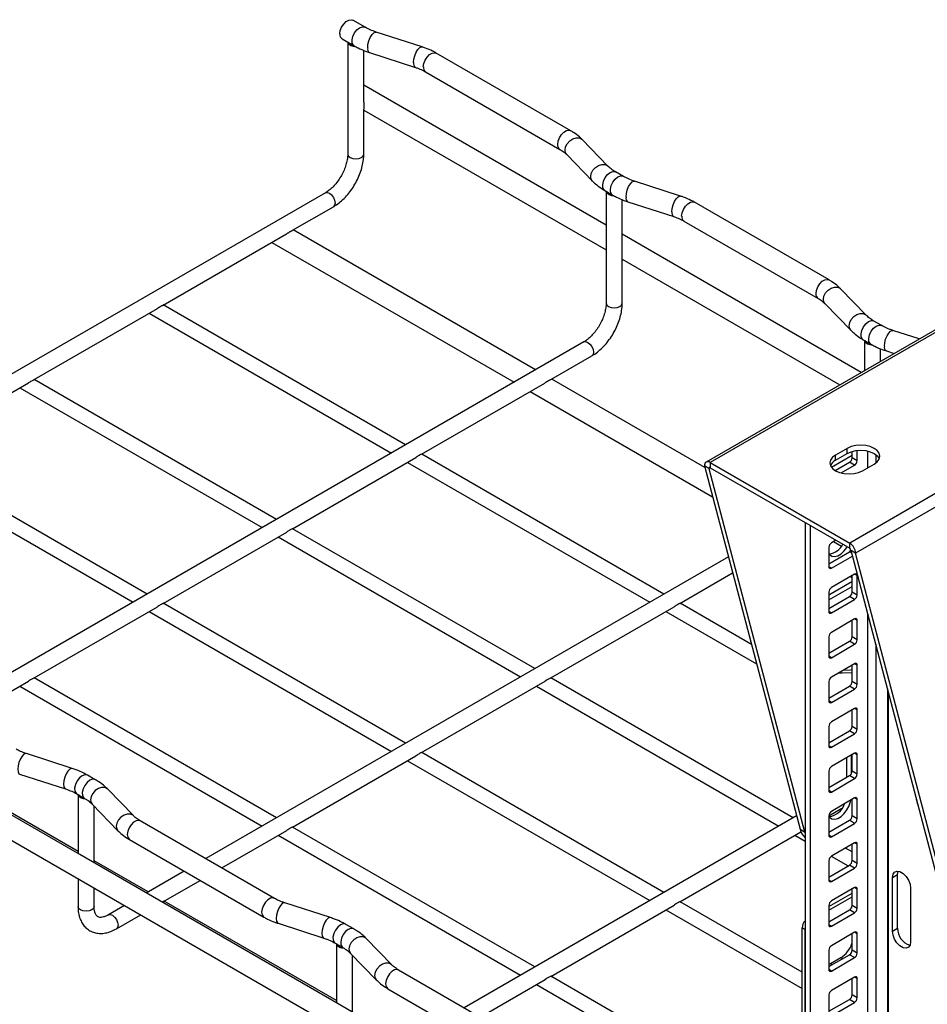
# Model space of a CAD drawing. Units: inches. Extents: x 0.2 to 8.3, y 0.2 to 10.8.
# Drawn here: x 2.8 to 4.1, y 7 to 8.3 of the extents above; entities that cross this region are included whole.
import ezdxf

# ---------------------------------------------------------------- set-up
doc = ezdxf.new("R2010")
doc.units = ezdxf.units.IN
doc.header["$MEASUREMENT"] = 0

msp = doc.modelspace()

# ---------------------------------------------------------------- linework, layer by layer
at = {"color": 7, "linetype": 'Continuous', "lineweight": 25}
for p, q in [((3.2954, 8.2847), (3.279, 8.2941)), ((3.3723, 8.2581), (3.3106, 8.2781)), ((3.2645, 8.269), (3.2809, 8.2596)), ((3.2721, 8.2646), (3.2721, 8.1138)), ((3.2938, 8.1839), (3.2938, 8.2534)), ((3.3016, 8.2505), (3.3634, 8.2305)), ((3.5724, 8.1453), (3.3914, 8.2498)), ((3.3769, 8.2246), (3.5579, 8.1201)), ((3.6201, 8.0183), (3.2938, 8.2066)), ((3.2938, 8.1138), (3.2938, 8.1743)), ((3.2938, 8.1732), (3.6201, 7.9848)), ((3.6225, 8.0977), (3.5879, 8.1334)), ((3.5671, 8.1132), (3.6017, 8.0775)), ((3.6434, 8.0838), (3.633, 8.0898)), ((3.7203, 8.0572), (3.6585, 8.0772)), ((3.242, 8.0617), (2.3848, 7.5669)), ((3.6184, 8.0647), (3.6289, 8.0587)), ((3.6201, 8.0637), (3.6201, 7.9129)), ((3.6417, 7.983), (3.6417, 8.0526)), ((3.6496, 8.0496), (3.7114, 8.0296)), ((3.9204, 7.9444), (3.7394, 8.0489)), ((4.3742, 8.0567), (3.7548, 7.6991)), ((4.3798, 8.0561), (3.7604, 7.6986)), ((3.1979, 8.0112), (3.2528, 8.043)), ((3.7249, 8.0237), (3.9059, 7.9193)), ((3.5252, 7.8234), (3.1988, 8.0118)), ((3.0236, 7.9106), (3.1895, 8.0064)), ((3.1699, 7.995), (3.4961, 7.8066)), ((3.9639, 7.8198), (3.6417, 8.0058)), ((3.6417, 7.9129), (3.6417, 7.9734)), ((3.6417, 7.9723), (3.9349, 7.8031)), ((4.5677, 7.9477), (3.9483, 7.5901)), ((3.9705, 7.8969), (3.9359, 7.9325)), ((4.5755, 7.9341), (3.9561, 7.5765)), ((2.8496, 7.8102), (3.0158, 7.9061)), ((3.3501, 7.7223), (3.0237, 7.9107)), ((3.9151, 7.9123), (3.9497, 7.8766)), ((3.0045, 7.8996), (3.3309, 7.7112)), ((3.9914, 7.8829), (3.9809, 7.889)), ((4.042, 7.8649), (4.0065, 7.8763)), ((3.9664, 7.8638), (3.9769, 7.8578)), ((3.9681, 7.8629), (3.9681, 7.8222)), ((3.59, 7.8608), (2.7328, 7.366)), ((3.9897, 7.8347), (3.9897, 7.8517)), ((3.5459, 7.8103), (3.6008, 7.8421)), ((3.9976, 7.8487), (4.0081, 7.8453)), ((3.1761, 7.6219), (2.8498, 7.8103)), ((3.7531, 7.6918), (3.5468, 7.8109)), ((2.6756, 7.7097), (2.8419, 7.8057)), ((2.8306, 7.7992), (3.1569, 7.6108)), ((3.3716, 7.7097), (3.5375, 7.8055)), ((3.5178, 7.7941), (3.7635, 7.6522)), ((3.9448, 7.7176), (3.9291, 7.7086)), ((3.9448, 7.7106), (3.9448, 7.7176)), ((3.0021, 7.5214), (2.6758, 7.7098)), ((3.1976, 7.6093), (3.3638, 7.7052)), ((3.6981, 7.5214), (3.3717, 7.7098)), ((3.9236, 7.6923), (3.9514, 7.7084)), ((3.9291, 7.7016), (3.9448, 7.7106)), ((3.9291, 7.7016), (3.9291, 7.7086)), ((3.9514, 7.7049), (3.9514, 7.7134)), ((3.9584, 7.7009), (3.9514, 7.7049)), ((3.9584, 7.7009), (3.9584, 7.7147)), ((2.6566, 7.6987), (2.9829, 7.5103)), ((3.3525, 7.6987), (3.6789, 7.5103)), ((3.7586, 7.6905), (3.7525, 7.694)), ((3.7525, 7.694), (3.8814, 7.2046)), ((3.7586, 7.6905), (3.8875, 7.2011)), ((3.7604, 7.6986), (3.9483, 7.5901)), ((3.7604, 7.6986), (3.7604, 7.6915)), ((3.7604, 7.6915), (3.9483, 7.583)), ((3.9287, 7.6878), (3.9479, 7.6989)), ((3.9369, 7.6844), (3.9549, 7.6949)), ((3.9549, 7.6949), (3.9479, 7.6989)), ((3.9657, 7.6875), (3.9813, 7.6965)), ((3.8882, 7.6177), (3.8882, 6.024)), ((3.8952, 7.6137), (3.8952, 6.02)), ((3.0236, 7.5088), (3.1899, 7.6048)), ((3.1785, 7.5983), (3.5049, 7.4099)), ((3.5241, 7.421), (3.1977, 7.6094)), ((3.9201, 7.5843), (3.9201, 7.5582)), ((3.9296, 7.5938), (3.9236, 7.5904)), ((3.937, 7.5856), (3.9262, 7.5919)), ((3.9483, 7.583), (3.9483, 7.5901)), ((3.7848, 7.5715), (3.0808, 7.1651)), ((3.9201, 7.5622), (3.9479, 7.5783)), ((3.9236, 7.5562), (3.952, 7.5726)), ((3.9561, 7.5765), (3.95, 7.58)), ((4.0803, 7.0854), (3.95, 7.58)), ((4.0863, 7.0819), (3.9561, 7.5765)), ((2.1905, 7.5529), (3.8882, 6.5728)), ((3.7196, 7.5088), (3.7905, 7.5498)), ((3.9549, 7.5482), (3.9236, 7.5301)), ((3.9494, 7.545), (3.9514, 7.5438)), ((3.9514, 7.5241), (3.9514, 7.5462)), ((3.9584, 7.5201), (3.9584, 7.5462)), ((3.9201, 7.5205), (3.9509, 7.5383)), ((3.9201, 7.5135), (3.9514, 7.5316)), ((3.9509, 7.5383), (3.9514, 7.5386)), ((3.9201, 7.5241), (3.9201, 7.498)), ((3.9201, 7.502), (3.9479, 7.518)), ((3.9549, 7.514), (3.9479, 7.518)), ((3.9584, 7.5201), (3.9514, 7.5241)), ((2.8496, 7.4084), (3.0159, 7.5044)), ((3.3501, 7.3205), (3.0237, 7.5089)), ((3.5456, 7.4084), (3.7118, 7.5043)), ((3.8159, 7.4534), (3.7197, 7.5089)), ((3.9236, 7.4959), (3.9549, 7.514)), ((3.0045, 7.4978), (3.3309, 7.3095)), ((3.7005, 7.4978), (3.8228, 7.4273)), ((3.9549, 7.4879), (3.9236, 7.4698)), ((3.9514, 7.4638), (3.9514, 7.4859)), ((3.9584, 7.4598), (3.9584, 7.4859)), ((3.9201, 7.4638), (3.9201, 7.4377)), ((3.9201, 7.4417), (3.9479, 7.4578)), ((3.9236, 7.4357), (3.9549, 7.4537)), ((3.9549, 7.4537), (3.9479, 7.4578)), ((3.9584, 7.4598), (3.9514, 7.4638)), ((3.9549, 7.4276), (3.9236, 7.4095)), ((3.9514, 7.4035), (3.9514, 7.4256)), ((3.9584, 7.3995), (3.9584, 7.4256)), ((2.7545, 7.3535), (2.8419, 7.4039)), ((3.1761, 7.2201), (2.8498, 7.4085)), ((3.3716, 7.3079), (3.5379, 7.4039)), ((3.8721, 7.2201), (3.5457, 7.4085)), ((3.9201, 7.4035), (3.9201, 7.3774)), ((3.9584, 7.3995), (3.9514, 7.4035)), ((2.8306, 7.3974), (3.1569, 7.209)), ((3.5265, 7.3974), (3.8529, 7.209)), ((3.9201, 7.3814), (3.9479, 7.3975)), ((3.9236, 7.3754), (3.9549, 7.3935)), ((3.9549, 7.3935), (3.9479, 7.3975)), ((2.9111, 7.1705), (2.5631, 7.3714)), ((3.9549, 7.3674), (3.9236, 7.3493)), ((3.9514, 7.3432), (3.9514, 7.3653)), ((3.9584, 7.3392), (3.9584, 7.3653)), ((3.9201, 7.3432), (3.9201, 7.3171)), ((3.9201, 7.3211), (3.9479, 7.3372)), ((3.9236, 7.3151), (3.9549, 7.3332)), ((3.9549, 7.3332), (3.9479, 7.3372)), ((3.9584, 7.3392), (3.9514, 7.3432)), ((2.9088, 7.1748), (2.6769, 7.3087)), ((2.9009, 7.2865), (2.8392, 7.3065)), ((3.6981, 7.1196), (3.3717, 7.308)), ((3.9549, 7.3071), (3.9236, 7.289)), ((3.1976, 7.2075), (3.3639, 7.3035)), ((3.3525, 7.297), (3.6789, 7.1086)), ((3.9439, 7.3007), (3.9439, 7.2746)), ((3.95, 7.3043), (3.95, 7.2789)), ((3.9514, 7.283), (3.9514, 7.3051)), ((3.9584, 7.2789), (3.9584, 7.3051)), ((3.9201, 7.283), (3.9201, 7.2568)), ((3.9584, 7.2789), (3.9514, 7.283)), ((2.8302, 7.2789), (2.892, 7.2589)), ((2.9321, 7.2714), (2.9217, 7.2775)), ((3.9201, 7.2609), (3.9479, 7.2769)), ((3.9236, 7.2548), (3.9549, 7.2729)), ((3.9549, 7.2729), (3.9479, 7.2769)), ((2.9834, 7.223), (2.9489, 7.2586)), ((2.9072, 7.2523), (2.9176, 7.2463)), ((2.9088, 7.2514), (2.9088, 7.1718)), ((3.9549, 7.2468), (3.9236, 7.2287)), ((3.9514, 7.2227), (3.9514, 7.2448)), ((3.9584, 7.2187), (3.9584, 7.2448)), ((2.928, 7.2384), (2.9626, 7.2027)), ((2.9305, 7.1593), (2.9305, 7.2359)), ((3.9201, 7.2228), (3.9377, 7.233)), ((3.1736, 7.1115), (2.9927, 7.216)), ((3.8766, 7.2227), (3.4288, 6.9642)), ((3.9201, 7.2227), (3.9201, 7.1966)), ((3.9201, 7.2006), (3.9479, 7.2167)), ((3.9236, 7.1946), (3.9549, 7.2126)), ((3.9549, 7.2126), (3.9479, 7.2167)), ((3.9584, 7.2187), (3.9514, 7.2227)), ((3.1025, 7.1526), (3.1899, 7.203)), ((3.5241, 7.0192), (3.1977, 7.2076)), ((3.7196, 7.1071), (3.8826, 7.2012)), ((3.8814, 7.2046), (3.8875, 7.2011)), ((3.8875, 7.2011), (3.8882, 7.1988)), ((2.9781, 7.1908), (3.1591, 7.0864)), ((3.1785, 7.1965), (3.5049, 7.0081)), ((3.8745, 7.1965), (3.8882, 7.1886)), ((3.9549, 7.1865), (3.9236, 7.1684)), ((3.9514, 7.1743), (3.9425, 7.1794)), ((3.9514, 7.1624), (3.9514, 7.1845)), ((3.9584, 7.1584), (3.9584, 7.1845)), ((3.259, 6.9696), (2.9111, 7.1705)), ((3.0032, 7.1203), (2.9305, 7.1623)), ((3.9201, 7.1624), (3.9201, 7.1363)), ((3.9234, 7.1683), (3.946, 7.1553)), ((3.9584, 7.1584), (3.9514, 7.1624)), ((3.0518, 7.1483), (3.0006, 7.1188)), ((3.9201, 7.1403), (3.9479, 7.1564)), ((3.9236, 7.1343), (3.9549, 7.1524)), ((3.9549, 7.1524), (3.9479, 7.1564)), ((2.9088, 7.1382), (2.9088, 7.1005)), ((3.0238, 7.1072), (3.0734, 7.1358)), ((4.0058, 7.1396), (4.0128, 7.1436)), ((4.0058, 7.0673), (4.0058, 7.1396)), ((4.0128, 7.0713), (4.0128, 7.1436)), ((2.9305, 7.1005), (2.9305, 7.1257)), ((3.9549, 7.1262), (3.9236, 7.1082)), ((3.9514, 7.1021), (3.9514, 7.1242)), ((3.9584, 7.0981), (3.9584, 7.1242)), ((4.0302, 7.1255), (4.0302, 7.0532)), ((3.2568, 6.9739), (3.0248, 7.1078)), ((3.884, 7.0123), (3.7197, 7.1071)), ((3.9201, 7.1006), (3.9514, 7.1187)), ((3.9201, 7.0958), (3.9514, 7.1139)), ((2.9716, 7.102), (2.9497, 7.0894)), ((3.2489, 7.0857), (3.1872, 7.1056)), ((3.5456, 7.0066), (3.7118, 7.1026)), ((3.7005, 7.0961), (3.884, 6.9901)), ((3.9201, 7.1021), (3.9201, 7.076)), ((3.9201, 7.08), (3.9479, 7.0961)), ((3.9549, 7.0921), (3.9479, 7.0961)), ((3.9584, 7.0981), (3.9514, 7.1021)), ((2.9605, 7.0707), (2.9932, 7.0895)), ((3.9236, 7.074), (3.9549, 7.0921)), ((3.1782, 7.078), (3.24, 7.058)), ((3.2801, 7.0705), (3.2697, 7.0766)), ((3.8882, 7.0694), (3.884, 7.0718)), ((3.884, 6.6619), (3.884, 7.0718)), ((3.8882, 6.6595), (3.8882, 7.0694)), ((4.0058, 7.0673), (4.0128, 7.0713)), ((3.3314, 7.0221), (3.2968, 7.0577)), ((3.9549, 7.066), (3.9236, 7.0479)), ((3.9514, 7.0419), (3.9514, 7.064)), ((3.9584, 7.0378), (3.9584, 7.064)), ((3.2551, 7.0514), (3.2656, 7.0454)), ((3.2568, 7.0505), (3.2568, 6.9709)), ((3.9201, 7.0419), (3.9201, 7.0157)), ((3.9584, 7.0378), (3.9514, 7.0419)), ((3.276, 7.0375), (3.3106, 7.0018)), ((3.2784, 6.9584), (3.2784, 7.035)), ((3.9201, 7.0198), (3.9479, 7.0358)), ((3.9362, 7.0316), (3.9223, 7.0235)), ((3.9236, 7.0137), (3.9549, 7.0318)), ((3.9549, 7.0318), (3.9479, 7.0358)), ((3.5216, 6.9106), (3.3406, 7.0151)), ((3.9223, 7.0235), (3.9201, 7.0224)), ((3.4505, 6.9517), (3.5379, 7.0022)), ((3.8721, 6.8183), (3.5457, 7.0067)), ((3.9549, 7.0057), (3.9236, 6.9876)), ((3.9514, 6.9816), (3.9514, 7.0037)), ((3.9584, 6.9776), (3.9584, 7.0037)), ((3.3261, 6.99), (3.5071, 6.8855)), ((3.5265, 6.9956), (3.8529, 6.8072)), ((3.9201, 6.9816), (3.9201, 6.9555)), ((3.9201, 6.9595), (3.9479, 6.9756)), ((3.9549, 6.9715), (3.9479, 6.9756)), ((3.9584, 6.9776), (3.9514, 6.9816)), ((3.607, 6.7687), (3.259, 6.9696)), ((3.9236, 6.9535), (3.9549, 6.9715))]:
    msp.add_line(p, q, dxfattribs=at)
at = {"color": 8, "linetype": 'Continuous', "lineweight": 25}
for p, q in [((3.9723, 7.714), (3.9723, 7.6913)), ((3.9833, 7.7094), (3.9833, 7.6978)), ((3.7604, 7.6915), (3.7586, 7.6905)), ((3.9509, 7.5766), (3.9479, 7.5783)), ((3.9236, 7.5562), (3.9201, 7.5582)), ((3.9584, 7.5462), (3.9549, 7.5482)), ((3.9514, 7.538), (3.9509, 7.5383)), ((3.9236, 7.4959), (3.9201, 7.498)), ((3.9723, 7.4954), (3.9723, 5.9755)), ((3.9584, 7.4859), (3.9549, 7.4879)), ((3.9833, 7.4538), (3.9833, 5.9691)), ((3.9236, 7.4357), (3.9201, 7.4377)), ((3.9584, 7.4256), (3.9549, 7.4276)), ((3.999, 7.394), (3.999, 5.956)), ((4.0002, 7.3894), (4.0002, 5.9547)), ((3.9236, 7.3754), (3.9201, 7.3774)), ((3.9584, 7.3653), (3.9549, 7.3674)), ((3.9236, 7.3151), (3.9201, 7.3171)), ((3.9584, 7.3051), (3.9549, 7.3071)), ((3.9236, 7.2548), (3.9201, 7.2568)), ((3.9584, 7.2448), (3.9549, 7.2468)), ((3.9236, 7.1946), (3.9201, 7.1966)), ((3.9584, 7.1845), (3.9549, 7.1865)), ((3.9236, 7.1343), (3.9201, 7.1363)), ((3.9584, 7.1242), (3.9549, 7.1262)), ((3.9236, 7.074), (3.9201, 7.076)), ((3.9584, 7.064), (3.9549, 7.066)), ((3.9384, 7.0303), (3.9362, 7.0316)), ((3.9236, 7.0137), (3.9201, 7.0157)), ((3.9245, 7.0223), (3.9223, 7.0235)), ((3.9584, 7.0037), (3.9549, 7.0057))]:
    msp.add_line(p, q, dxfattribs=at)
at = {"color": 7, "linetype": 'Continuous', "lineweight": 25, "flags": 128}
for points in [[(3.2615, 8.2757), (3.2621, 8.2801), (3.2639, 8.2847), (3.2667, 8.2889), (3.27, 8.2922), (3.2736, 8.2943), (3.2769, 8.2948), (3.279, 8.2941)], [(3.9813, 7.6965), (3.9854, 7.6996), (3.988, 7.7032), (3.9889, 7.7071), (3.988, 7.711), (3.9854, 7.7146), (3.9813, 7.7176), (3.976, 7.72), (3.9698, 7.7215), (3.9631, 7.722), (3.9564, 7.7215), (3.9501, 7.72), (3.9448, 7.7176)], [(3.9291, 7.7086), (3.925, 7.7055), (3.9224, 7.7019), (3.9216, 7.6981), (3.9224, 7.6942), (3.925, 7.6906), (3.9291, 7.6875), (3.9345, 7.6851), (3.9407, 7.6836), (3.9474, 7.6831), (3.9541, 7.6836), (3.9603, 7.6851), (3.9657, 7.6875)], [(3.9448, 7.7106), (3.9501, 7.713), (3.9564, 7.7145), (3.9631, 7.715), (3.9698, 7.7145), (3.976, 7.713), (3.9813, 7.7106), (3.9854, 7.7075), (3.988, 7.7039), (3.9882, 7.7036)], [(3.9201, 7.5763), (3.9212, 7.5747), (3.9241, 7.5725), (3.9279, 7.5718), (3.9321, 7.5729), (3.9366, 7.5754), (3.9409, 7.5794), (3.9446, 7.5843), (3.945, 7.5849)], [(3.9334, 7.4152), (3.9379, 7.4151), (3.9514, 7.4156)], [(3.9396, 7.4188), (3.9494, 7.4194), (3.9514, 7.4196)], [(3.9201, 7.2228), (3.9212, 7.2211), (3.9241, 7.2188), (3.9279, 7.2182), (3.9321, 7.2192), (3.9366, 7.2218), (3.9409, 7.2257), (3.9446, 7.2307), (3.9475, 7.2363), (3.9494, 7.242), (3.9497, 7.2438)], [(4.0058, 7.1396), (4.0066, 7.144), (4.0087, 7.147), (4.0119, 7.1483), (4.0159, 7.1476), (4.0201, 7.1452), (4.0241, 7.1412), (4.0274, 7.1362), (4.0295, 7.1308), (4.0302, 7.1255)], [(4.0128, 7.1436), (4.0135, 7.148), (4.0136, 7.1482)], [(4.0302, 7.0532), (4.0295, 7.0488), (4.0274, 7.0458), (4.0241, 7.0445), (4.0201, 7.0452), (4.0159, 7.0476), (4.0119, 7.0516), (4.0087, 7.0566), (4.0066, 7.062), (4.0058, 7.0673)], [(3.9507, 7.039), (3.9498, 7.0378), (3.9487, 7.0364)]]:
    msp.add_lwpolyline(points, dxfattribs=at)
at = {"color": 8, "linetype": 'Continuous', "lineweight": 25, "flags": 128}
for points in [[(3.2809, 8.2596), (3.2798, 8.2604), (3.2782, 8.2634), (3.2779, 8.2675), (3.279, 8.2722), (3.2813, 8.277), (3.2845, 8.2811), (3.2881, 8.284), (3.2918, 8.2853), (3.295, 8.2849), (3.2954, 8.2847)], [(3.299, 8.257), (3.2994, 8.2615), (3.3007, 8.2663), (3.3025, 8.2709), (3.3049, 8.2747), (3.3073, 8.2772), (3.3096, 8.2782), (3.3106, 8.2781)], [(3.3608, 8.237), (3.3612, 8.2415), (3.3624, 8.2463), (3.3643, 8.2509), (3.3666, 8.2547), (3.3691, 8.2573), (3.3714, 8.2582), (3.3723, 8.2581)], [(3.3739, 8.2313), (3.3745, 8.2357), (3.3763, 8.2403), (3.3791, 8.2445), (3.3824, 8.2478), (3.386, 8.2499), (3.3893, 8.2504), (3.3914, 8.2498)], [(3.5549, 8.1268), (3.5555, 8.1312), (3.5573, 8.1358), (3.56, 8.14), (3.5634, 8.1434), (3.5669, 8.1454), (3.5703, 8.1459), (3.5724, 8.1453)], [(3.5648, 8.1192), (3.5656, 8.1235), (3.5678, 8.1278), (3.5712, 8.1315), (3.5753, 8.1343), (3.5797, 8.1357), (3.5838, 8.1356), (3.5872, 8.134), (3.5879, 8.1334)], [(3.5671, 8.1132), (3.5656, 8.1154), (3.5648, 8.1192)], [(3.2721, 8.1138), (3.2729, 8.1114), (3.2753, 8.1094), (3.2788, 8.108), (3.2829, 8.1076), (3.2871, 8.108), (3.2906, 8.1094), (3.2929, 8.1114), (3.2938, 8.1138)], [(3.5994, 8.0835), (3.6002, 8.0878), (3.6024, 8.0921), (3.6058, 8.0959), (3.6099, 8.0986), (3.6143, 8.1), (3.6184, 8.1), (3.6218, 8.0984), (3.6225, 8.0978)], [(3.6184, 8.0647), (3.6174, 8.0655), (3.6158, 8.0685), (3.6155, 8.0726), (3.6165, 8.0774), (3.6188, 8.0821), (3.622, 8.0862), (3.6257, 8.0891), (3.6294, 8.0905), (3.6326, 8.09), (3.633, 8.0898)], [(3.6017, 8.0775), (3.6002, 8.0797), (3.5994, 8.0835)], [(3.6289, 8.0587), (3.6278, 8.0595), (3.6262, 8.0625), (3.6259, 8.0666), (3.627, 8.0714), (3.6293, 8.0761), (3.6325, 8.0802), (3.6361, 8.0831), (3.6398, 8.0844), (3.643, 8.084), (3.6434, 8.0838)], [(3.647, 8.0561), (3.6474, 8.0606), (3.6486, 8.0654), (3.6505, 8.07), (3.6528, 8.0738), (3.6553, 8.0763), (3.6576, 8.0773), (3.6585, 8.0772)], [(3.242, 8.0617), (3.2445, 8.0622), (3.2474, 8.0612), (3.2504, 8.0588), (3.2528, 8.0555), (3.2545, 8.0516), (3.2551, 8.0479), (3.2545, 8.0449), (3.2528, 8.043), (3.2528, 8.043)], [(3.7087, 8.0361), (3.7092, 8.0406), (3.7104, 8.0455), (3.7123, 8.05), (3.7146, 8.0538), (3.7171, 8.0564), (3.7194, 8.0574), (3.7203, 8.0572)], [(3.7219, 8.0304), (3.7225, 8.0348), (3.7243, 8.0394), (3.727, 8.0436), (3.7304, 8.0469), (3.734, 8.049), (3.7373, 8.0495), (3.7394, 8.0489)], [(3.9029, 7.9259), (3.9035, 7.9303), (3.9053, 7.9349), (3.908, 7.9391), (3.9113, 7.9425), (3.9149, 7.9445), (3.9183, 7.9451), (3.9204, 7.9444)], [(3.9128, 7.9183), (3.9136, 7.9226), (3.9158, 7.9269), (3.9192, 7.9306), (3.9233, 7.9334), (3.9277, 7.9348), (3.9318, 7.9347), (3.9352, 7.9332), (3.9359, 7.9325)], [(3.9151, 7.9123), (3.9136, 7.9145), (3.9128, 7.9183)], [(3.6201, 7.9129), (3.6209, 7.9105), (3.6233, 7.9085), (3.6268, 7.9071), (3.6309, 7.9067), (3.6351, 7.9071), (3.6386, 7.9085), (3.6409, 7.9105), (3.6417, 7.9129)], [(3.9474, 7.8827), (3.9482, 7.887), (3.9504, 7.8912), (3.9538, 7.895), (3.9579, 7.8977), (3.9623, 7.8991), (3.9664, 7.8991), (3.9698, 7.8975), (3.9705, 7.8969)], [(3.9664, 7.8638), (3.9654, 7.8646), (3.9638, 7.8676), (3.9635, 7.8717), (3.9645, 7.8765), (3.9668, 7.8812), (3.97, 7.8853), (3.9737, 7.8882), (3.9774, 7.8896), (3.9805, 7.8892), (3.9809, 7.889)], [(3.9497, 7.8766), (3.9482, 7.8788), (3.9474, 7.8827)], [(3.9769, 7.8578), (3.9758, 7.8586), (3.9742, 7.8616), (3.9739, 7.8657), (3.975, 7.8705), (3.9773, 7.8752), (3.9804, 7.8793), (3.9841, 7.8822), (3.9878, 7.8835), (3.991, 7.8831), (3.9914, 7.8829)], [(3.995, 7.8552), (3.9954, 7.8597), (3.9966, 7.8645), (3.9985, 7.8691), (4.0008, 7.8729), (4.0033, 7.8755), (4.0056, 7.8764), (4.0065, 7.8763)], [(3.59, 7.8608), (3.5925, 7.8613), (3.5954, 7.8603), (3.5983, 7.8579), (3.6008, 7.8546), (3.6025, 7.8507), (3.6031, 7.847), (3.6025, 7.844), (3.6008, 7.8421), (3.6008, 7.8421)], [(2.8392, 7.3065), (2.8383, 7.3066), (2.8359, 7.3056), (2.8335, 7.3031), (2.8312, 7.2993), (2.8293, 7.2947), (2.828, 7.2899), (2.8276, 7.2854), (2.828, 7.2818), (2.8293, 7.2795), (2.8302, 7.2789)], [(2.9009, 7.2865), (2.9, 7.2867), (2.8977, 7.2857), (2.8952, 7.2831), (2.8929, 7.2793), (2.891, 7.2747), (2.8898, 7.2699), (2.8894, 7.2654), (2.8898, 7.2618), (2.891, 7.2595), (2.892, 7.2589)], [(2.9217, 7.2775), (2.9213, 7.2777), (2.9181, 7.2781), (2.9144, 7.2767), (2.9107, 7.2738), (2.9075, 7.2697), (2.9053, 7.265), (2.9042, 7.2602), (2.9045, 7.2561), (2.9061, 7.2531), (2.9072, 7.2523)], [(2.9321, 7.2714), (2.9317, 7.2716), (2.9285, 7.272), (2.9248, 7.2707), (2.9212, 7.2678), (2.918, 7.2637), (2.9157, 7.259), (2.9146, 7.2542), (2.9149, 7.2501), (2.9165, 7.2471), (2.9176, 7.2463)], [(2.9489, 7.2586), (2.9481, 7.2593), (2.9448, 7.2608), (2.9406, 7.2609), (2.9362, 7.2595), (2.9321, 7.2567), (2.9287, 7.253), (2.9265, 7.2487), (2.9258, 7.2444), (2.9265, 7.2406), (2.928, 7.2384)], [(2.9834, 7.223), (2.9827, 7.2236), (2.9794, 7.2252), (2.9752, 7.2252), (2.9708, 7.2238), (2.9667, 7.2211), (2.9633, 7.2173), (2.9611, 7.213), (2.9604, 7.2087), (2.9611, 7.2049), (2.9626, 7.2027)], [(2.9927, 7.216), (2.9905, 7.2166), (2.9872, 7.2161), (2.9836, 7.2141), (2.9803, 7.2107), (2.9775, 7.2065), (2.9758, 7.2019), (2.9751, 7.1975), (2.9758, 7.1938), (2.9775, 7.1913), (2.9781, 7.1908)], [(3.1736, 7.1115), (3.1715, 7.1122), (3.1681, 7.1117), (3.1646, 7.1096), (3.1612, 7.1063), (3.1585, 7.102), (3.1567, 7.0974), (3.1561, 7.093), (3.1567, 7.0893), (3.1585, 7.0868), (3.1591, 7.0864)], [(2.9305, 7.1005), (2.9296, 7.0981), (2.9273, 7.0961), (2.9238, 7.0948), (2.9196, 7.0943), (2.9155, 7.0948), (2.912, 7.0961), (2.9096, 7.0981), (2.9088, 7.1005), (2.9088, 7.1005)], [(3.1872, 7.1056), (3.1862, 7.1057), (3.1839, 7.1048), (3.1815, 7.1022), (3.1791, 7.0984), (3.1773, 7.0938), (3.176, 7.089), (3.1756, 7.0845), (3.176, 7.0809), (3.1773, 7.0786), (3.1782, 7.078)], [(2.9497, 7.0894), (2.9522, 7.0899), (2.9551, 7.0889), (2.9581, 7.0865), (2.9605, 7.0832), (2.9622, 7.0793), (2.9628, 7.0756), (2.9622, 7.0726), (2.9605, 7.0707), (2.9605, 7.0707)], [(3.2489, 7.0857), (3.248, 7.0858), (3.2457, 7.0848), (3.2432, 7.0822), (3.2409, 7.0785), (3.239, 7.0739), (3.2378, 7.069), (3.2374, 7.0645), (3.2378, 7.0609), (3.239, 7.0586), (3.24, 7.058)], [(3.2697, 7.0766), (3.2693, 7.0768), (3.2661, 7.0772), (3.2624, 7.0758), (3.2587, 7.0729), (3.2555, 7.0688), (3.2533, 7.0641), (3.2522, 7.0593), (3.2525, 7.0552), (3.2541, 7.0522), (3.2551, 7.0514)], [(3.2801, 7.0705), (3.2797, 7.0707), (3.2765, 7.0712), (3.2728, 7.0698), (3.2692, 7.0669), (3.266, 7.0628), (3.2637, 7.0581), (3.2626, 7.0533), (3.2629, 7.0492), (3.2645, 7.0462), (3.2655, 7.0454)], [(3.2968, 7.0577), (3.2961, 7.0584), (3.2928, 7.0599), (3.2886, 7.06), (3.2842, 7.0586), (3.2801, 7.0558), (3.2767, 7.0521), (3.2745, 7.0478), (3.2738, 7.0435), (3.2745, 7.0397), (3.276, 7.0375)], [(3.3314, 7.0221), (3.3307, 7.0227), (3.3273, 7.0243), (3.3232, 7.0243), (3.3188, 7.0229), (3.3147, 7.0202), (3.3113, 7.0164), (3.3091, 7.0122), (3.3083, 7.0079), (3.3091, 7.0041), (3.3106, 7.0018)], [(3.3406, 7.0151), (3.3385, 7.0158), (3.3352, 7.0152), (3.3316, 7.0132), (3.3283, 7.0098), (3.3255, 7.0056), (3.3237, 7.001), (3.3231, 6.9966), (3.3237, 6.9929), (3.3255, 6.9904), (3.3261, 6.99)]]:
    msp.add_lwpolyline(points, dxfattribs=at)
at = {"color": 7, "linetype": 'Continuous', "lineweight": 25}
for centre, radius, start, end in [((3.2684, 8.2747), 0.00691, 172.4814, 236.2064), ((3.2811, 8.2689), 0.00991, 205.7436, 276.981), ((3.6291, 8.068), 0.00991, 205.7436, 276.981), ((3.9771, 7.8671), 0.00991, 205.7436, 276.981), ((3.9439, 7.7052), 0.00756, 302.6055, 357.3945), ((3.7573, 7.6948), 0.00484, 50.7967, 189.214), ((3.7597, 7.6907), 0.00107, 50.7967, 189.214), ((3.9356, 7.6885), 0.0146, 116.1605, 155.42), ((3.9508, 7.7012), 0.00756, 302.6055, 357.3945), ((3.9277, 7.584), 0.00756, 122.6055, 177.3945), ((3.9179, 7.5985), 0.0233, 276.8778, 334.3989), ((3.9391, 7.5757), 0.017, 2.6055, 57.3945), ((3.9443, 7.5842), 0.00687, 301.73, 325.6975), ((3.9462, 7.5799), 0.00378, 2.6055, 57.3945), ((3.9222, 7.5579), 0.00215, 170.786, 309.2033), ((3.9563, 7.5465), 0.00215, 350.786, 129.2033), ((3.9277, 7.5237), 0.00756, 122.6055, 177.3945), ((3.9439, 7.5244), 0.00756, 302.6055, 357.3945), ((3.9508, 7.5204), 0.00756, 302.6055, 357.3945), ((3.9222, 7.4976), 0.00215, 170.786, 309.2033), ((3.9563, 7.4862), 0.00215, 350.786, 129.2033), ((3.9277, 7.4635), 0.00756, 122.6055, 177.3945), ((3.9439, 7.4641), 0.00756, 302.6055, 357.3945), ((3.9508, 7.4601), 0.00756, 302.6055, 357.3945), ((3.9222, 7.4373), 0.00215, 170.786, 309.2033), ((3.9563, 7.426), 0.00215, 350.786, 129.2033), ((3.9277, 7.4032), 0.00756, 122.6055, 177.3945), ((3.9439, 7.4039), 0.00756, 302.6055, 357.3945), ((3.9508, 7.3998), 0.00756, 302.6055, 357.3945), ((3.9222, 7.3771), 0.00215, 170.786, 309.2033), ((3.9563, 7.3657), 0.00215, 350.786, 129.2033), ((3.9277, 7.3429), 0.00756, 122.6055, 177.3945), ((3.9439, 7.3436), 0.00756, 302.6055, 357.3945), ((3.9508, 7.3396), 0.00756, 302.6055, 357.3945), ((3.9222, 7.3168), 0.00215, 170.786, 309.2033), ((3.9563, 7.3054), 0.00215, 350.786, 129.2033), ((3.9277, 7.2826), 0.00756, 122.6055, 177.3945), ((3.9439, 7.2833), 0.00756, 302.6055, 357.3945), ((3.9508, 7.2793), 0.00756, 302.6055, 357.3945), ((3.9222, 7.2565), 0.00215, 170.786, 309.2033), ((2.9178, 7.2556), 0.00991, 205.7436, 276.981), ((3.9563, 7.2451), 0.00215, 350.786, 129.2033), ((4.0825, 7.2539), 0.0455, 187.3306, 202.1752), ((3.9277, 7.2223), 0.00756, 122.6055, 177.3945), ((3.9175, 7.2462), 0.0247, 277.4614, 342.4114), ((3.9439, 7.223), 0.00756, 302.6055, 357.3945), ((3.9508, 7.219), 0.00756, 302.6055, 357.3945), ((3.9021, 7.2093), 0.0212, 192.6311, 229.0977), ((3.9222, 7.1962), 0.00215, 170.786, 309.2033), ((3.9563, 7.1849), 0.00215, 350.786, 129.2033), ((3.9277, 7.1621), 0.00756, 122.6055, 177.3945), ((3.9439, 7.1628), 0.00756, 302.6055, 357.3945), ((3.9508, 7.1587), 0.00756, 302.6055, 357.3945), ((3.9222, 7.136), 0.00215, 170.786, 309.2033), ((3.9563, 7.1246), 0.00215, 350.786, 129.2033), ((3.9277, 7.1018), 0.00756, 122.6055, 177.3945), ((3.9439, 7.1025), 0.00756, 302.6055, 357.3945), ((3.9508, 7.0985), 0.00756, 302.6055, 357.3945), ((3.8993, 7.071), 0.0152, 136.4408, 177.3018), ((3.9222, 7.0757), 0.00215, 170.786, 309.2033), ((4.0361, 7.0709), 0.0233, 179.0902, 253.2236), ((3.9563, 7.0643), 0.00215, 350.786, 129.2033), ((3.2658, 7.0547), 0.00991, 205.7436, 276.981), ((3.9277, 7.0415), 0.00756, 122.6055, 177.3945), ((3.9156, 7.0636), 0.038, 302.7687, 340.1003), ((3.9439, 7.0422), 0.00756, 302.6055, 357.3945), ((3.9508, 7.0382), 0.00756, 302.6055, 357.3945), ((3.9222, 7.0154), 0.00215, 170.786, 309.2033), ((3.9563, 7.004), 0.00215, 350.786, 129.2033), ((3.9277, 6.9812), 0.00756, 122.6055, 177.3945), ((3.9439, 6.9819), 0.00756, 302.6055, 357.3945), ((3.9508, 6.9779), 0.00756, 302.6055, 357.3945)]:
    msp.add_arc(centre, radius, start, end, dxfattribs=at)
at = {"color": 8, "linetype": 'Continuous', "lineweight": 25}
for centre, radius, start, end in [((3.3048, 8.2555), 0.00599, 166.2042, 237.8141), ((3.3666, 8.2356), 0.00599, 166.2042, 237.8141), ((3.3808, 8.2304), 0.00691, 172.4814, 236.2064), ((3.5617, 8.1259), 0.00693, 172.5391, 235.6622), ((3.6528, 8.0547), 0.00599, 166.2042, 237.8141), ((3.7146, 8.0347), 0.00599, 166.2042, 237.8141), ((3.7288, 8.0295), 0.00691, 172.4814, 236.2064), ((3.9097, 7.925), 0.00693, 172.5391, 235.6622), ((4.0008, 7.8538), 0.00599, 166.2042, 237.8141)]:
    msp.add_arc(centre, radius, start, end, dxfattribs=at)
at = {"color": 7, "linetype": 'Continuous', "lineweight": 25}
for points, knots in [([(3.3106, 8.2781), (3.3091, 8.2786), (3.3048, 8.2801), (3.2997, 8.2823), (3.2964, 8.2841), (3.2954, 8.2847)], [0, 0, 0, 0, 0.263932, 0.768867, 1, 1, 1, 1]), ([(3.2809, 8.2596), (3.2826, 8.2586), (3.2874, 8.256), (3.2944, 8.2529), (3.2998, 8.2511), (3.3016, 8.2505)], [0, 0, 0, 0, 0.264221, 0.753931, 1, 1, 1, 1]), ([(3.3914, 8.2498), (3.3898, 8.2507), (3.3852, 8.2532), (3.3787, 8.256), (3.3738, 8.2576), (3.3723, 8.2581)], [0, 0, 0, 0, 0.277006, 0.788765, 1, 1, 1, 1]), ([(3.3634, 8.2305), (3.3648, 8.23), (3.3688, 8.2287), (3.3733, 8.2266), (3.3762, 8.225), (3.3769, 8.2246)], [0, 0, 0, 0, 0.2766634, 0.8059425, 1, 1, 1, 1]), ([(3.2938, 8.1839), (3.2938, 8.1837), (3.2937, 8.1832), (3.2937, 8.1825), (3.2937, 8.1817), (3.2937, 8.181), (3.2937, 8.1802), (3.2936, 8.1795), (3.2936, 8.1788), (3.2936, 8.1784), (3.2936, 8.1782)], [0, 0, 0, 0, 0.110775, 0.235382, 0.359983, 0.484579, 0.616042, 0.743221, 0.870399, 1, 1, 1, 1]), ([(3.2936, 8.1782), (3.2936, 8.1779), (3.2936, 8.1774), (3.2936, 8.1767), (3.2937, 8.1761), (3.2937, 8.1755), (3.2937, 8.175), (3.2938, 8.1746), (3.2938, 8.1744), (3.2938, 8.1743)], [0, 0, 0, 0, 0.1489945, 0.2979906, 0.4469905, 0.6059835, 0.7549987, 0.9040257, 1, 1, 1, 1]), ([(3.5879, 8.1334), (3.5867, 8.1346), (3.5832, 8.138), (3.5779, 8.142), (3.5737, 8.1445), (3.5724, 8.1453)], [0, 0, 0, 0, 0.2779904, 0.768403, 1, 1, 1, 1]), ([(3.5579, 8.1201), (3.5589, 8.1195), (3.5619, 8.1177), (3.5649, 8.1153), (3.5666, 8.1136), (3.5671, 8.1132)], [0, 0, 0, 0, 0.276881, 0.803583, 1, 1, 1, 1]), ([(3.2721, 8.1138), (3.2721, 8.1128), (3.272, 8.1099), (3.2712, 8.1044), (3.2693, 8.0975), (3.2665, 8.0904), (3.2628, 8.0834), (3.2585, 8.0769), (3.2536, 8.071), (3.2485, 8.0661), (3.2446, 8.0632), (3.2425, 8.062), (3.242, 8.0617)], [0, 0, 0, 0, 0.05798, 0.169769, 0.282828, 0.397092, 0.512144, 0.627464, 0.742403, 0.856353, 0.968836, 1, 1, 1, 1]), ([(3.2528, 8.043), (3.2542, 8.0438), (3.2579, 8.0461), (3.2639, 8.0508), (3.2706, 8.0574), (3.2766, 8.0649), (3.2819, 8.0731), (3.2864, 8.0818), (3.2899, 8.0907), (3.2924, 8.0998), (3.2936, 8.1075), (3.2937, 8.1121), (3.2938, 8.1138)], [0, 0, 0, 0, 0.0597049, 0.1695935, 0.279125, 0.3882472, 0.4970763, 0.6058893, 0.7149678, 0.8246117, 0.9351756, 1, 1, 1, 1]), ([(3.633, 8.0898), (3.6318, 8.0905), (3.6287, 8.0924), (3.6252, 8.0951), (3.6232, 8.0971), (3.6225, 8.0977)], [0, 0, 0, 0, 0.264186, 0.767287, 1, 1, 1, 1]), ([(3.6017, 8.0775), (3.603, 8.0763), (3.6066, 8.0728), (3.6122, 8.0685), (3.6168, 8.0657), (3.6184, 8.0647)], [0, 0, 0, 0, 0.265082, 0.736341, 1, 1, 1, 1]), ([(3.6585, 8.0772), (3.6571, 8.0777), (3.6528, 8.0792), (3.6477, 8.0814), (3.6444, 8.0832), (3.6434, 8.0838)], [0, 0, 0, 0, 0.263932, 0.768867, 1, 1, 1, 1]), ([(3.6289, 8.0587), (3.6306, 8.0577), (3.6354, 8.0551), (3.6423, 8.0521), (3.6478, 8.0502), (3.6496, 8.0496)], [0, 0, 0, 0, 0.264221, 0.753931, 1, 1, 1, 1]), ([(3.7394, 8.0489), (3.7378, 8.0498), (3.7331, 8.0523), (3.7267, 8.0551), (3.7217, 8.0568), (3.7203, 8.0572)], [0, 0, 0, 0, 0.277006, 0.788765, 1, 1, 1, 1]), ([(3.7114, 8.0296), (3.7128, 8.0291), (3.7168, 8.0278), (3.7213, 8.0257), (3.7241, 8.0241), (3.7249, 8.0237)], [0, 0, 0, 0, 0.276663, 0.805943, 1, 1, 1, 1]), ([(3.1895, 8.0064), (3.1896, 8.0065), (3.19, 8.0067), (3.1905, 8.007), (3.1912, 8.0074), (3.1918, 8.0078), (3.1925, 8.0082), (3.1931, 8.0086), (3.1938, 8.009), (3.1944, 8.0094), (3.1951, 8.0098), (3.1957, 8.0101), (3.1963, 8.0104), (3.1968, 8.0107), (3.1973, 8.0109), (3.1977, 8.0111), (3.1978, 8.0112), (3.1979, 8.0112)], [0, 0, 0, 0, 0.034133, 0.093151, 0.157056, 0.220958, 0.284858, 0.352311, 0.425667, 0.499023, 0.572379, 0.650426, 0.728094, 0.805765, 0.883442, 0.967382, 1, 1, 1, 1]), ([(3.6416, 7.9773), (3.6416, 7.9775), (3.6416, 7.978), (3.6416, 7.9788), (3.6417, 7.9797), (3.6417, 7.9806), (3.6417, 7.9815), (3.6417, 7.9823), (3.6417, 7.9828), (3.6417, 7.983)], [0, 0, 0, 0, 0.1489945, 0.2979906, 0.4469905, 0.6059835, 0.7549987, 0.9040257, 1, 1, 1, 1]), ([(3.6417, 7.9734), (3.6417, 7.9735), (3.6417, 7.9737), (3.6417, 7.974), (3.6417, 7.9745), (3.6417, 7.9749), (3.6416, 7.9755), (3.6416, 7.976), (3.6416, 7.9766), (3.6416, 7.9771), (3.6416, 7.9773)], [0, 0, 0, 0, 0.110775, 0.235382, 0.359983, 0.484579, 0.616042, 0.743221, 0.870399, 1, 1, 1, 1]), ([(3.9359, 7.9325), (3.9347, 7.9337), (3.9312, 7.9371), (3.9259, 7.9411), (3.9217, 7.9436), (3.9204, 7.9444)], [0, 0, 0, 0, 0.27799, 0.768403, 1, 1, 1, 1]), ([(3.9059, 7.9193), (3.9069, 7.9186), (3.9099, 7.9168), (3.9129, 7.9145), (3.9146, 7.9128), (3.9151, 7.9123)], [0, 0, 0, 0, 0.276881, 0.803583, 1, 1, 1, 1]), ([(3.0158, 7.9061), (3.016, 7.9062), (3.0165, 7.9065), (3.0172, 7.907), (3.018, 7.9075), (3.0187, 7.908), (3.0194, 7.9084), (3.02, 7.9088), (3.0207, 7.9092), (3.0212, 7.9095), (3.0217, 7.9098), (3.0221, 7.91), (3.0225, 7.9101), (3.0229, 7.9103), (3.0233, 7.9105), (3.0235, 7.9106), (3.0236, 7.9106), (3.0236, 7.9106)], [0, 0, 0, 0, 0.041813, 0.149825, 0.21683, 0.283832, 0.354002, 0.424145, 0.494287, 0.567797, 0.622151, 0.676506, 0.730863, 0.789243, 0.895963, 0.949375, 1, 1, 1, 1]), ([(3.6201, 7.9129), (3.6201, 7.9119), (3.62, 7.909), (3.6192, 7.9035), (3.6173, 7.8966), (3.6145, 7.8895), (3.6108, 7.8826), (3.6065, 7.876), (3.6016, 7.8701), (3.5965, 7.8652), (3.5926, 7.8623), (3.5905, 7.8611), (3.59, 7.8608)], [0, 0, 0, 0, 0.05798, 0.169769, 0.282828, 0.397092, 0.512144, 0.627464, 0.742403, 0.856353, 0.968836, 1, 1, 1, 1]), ([(3.6008, 7.8421), (3.6022, 7.8429), (3.6059, 7.8452), (3.6119, 7.8499), (3.6185, 7.8565), (3.6246, 7.864), (3.6299, 7.8722), (3.6344, 7.8809), (3.6379, 7.8899), (3.6404, 7.8989), (3.6416, 7.9067), (3.6417, 7.9112), (3.6417, 7.9129)], [0, 0, 0, 0, 0.059705, 0.169593, 0.279125, 0.388247, 0.497076, 0.605889, 0.714968, 0.824612, 0.935176, 1, 1, 1, 1]), ([(3.9809, 7.889), (3.9798, 7.8896), (3.9766, 7.8916), (3.9732, 7.8942), (3.9711, 7.8962), (3.9705, 7.8969)], [0, 0, 0, 0, 0.264186, 0.767287, 1, 1, 1, 1]), ([(3.9497, 7.8766), (3.951, 7.8754), (3.9545, 7.8719), (3.9602, 7.8676), (3.9648, 7.8648), (3.9664, 7.8638)], [0, 0, 0, 0, 0.265082, 0.736341, 1, 1, 1, 1]), ([(4.0065, 7.8763), (4.0051, 7.8768), (4.0008, 7.8783), (3.9957, 7.8805), (3.9924, 7.8824), (3.9914, 7.8829)], [0, 0, 0, 0, 0.263932, 0.768867, 1, 1, 1, 1]), ([(3.9769, 7.8578), (3.9785, 7.8569), (3.9834, 7.8542), (3.9903, 7.8512), (3.9958, 7.8493), (3.9976, 7.8487)], [0, 0, 0, 0, 0.264221, 0.753931, 1, 1, 1, 1]), ([(2.8419, 7.8057), (2.8424, 7.806), (2.8436, 7.8067), (2.8455, 7.808), (2.8474, 7.8092), (2.849, 7.8099), (2.8494, 7.8101), (2.8496, 7.8102)], [0, 0, 0, 0, 0.14478, 0.350544, 0.565982, 0.788977, 1, 1, 1, 1]), ([(3.5459, 7.8103), (3.5458, 7.8103), (3.5456, 7.8102), (3.5453, 7.81), (3.5449, 7.8098), (3.5445, 7.8096), (3.544, 7.8094), (3.5435, 7.8091), (3.543, 7.8088), (3.5426, 7.8086), (3.5424, 7.8085)], [0, 0, 0, 0, 0.111024, 0.235596, 0.360162, 0.484723, 0.616149, 0.743293, 0.870436, 1, 1, 1, 1]), ([(3.5424, 7.8085), (3.5422, 7.8084), (3.5418, 7.8081), (3.5411, 7.8077), (3.5403, 7.8072), (3.5396, 7.8068), (3.5388, 7.8063), (3.5381, 7.8059), (3.5377, 7.8056), (3.5375, 7.8055)], [0, 0, 0, 0, 0.148954, 0.29791, 0.446869, 0.605818, 0.754793, 0.90378, 1, 1, 1, 1]), ([(3.3687, 7.7083), (3.3684, 7.7081), (3.3677, 7.7078), (3.3667, 7.7071), (3.3656, 7.7064), (3.3646, 7.7057), (3.364, 7.7054), (3.3638, 7.7052)], [0, 0, 0, 0, 0.212718, 0.432768, 0.645486, 0.866229, 1, 1, 1, 1]), ([(3.3716, 7.7097), (3.3715, 7.7097), (3.3713, 7.7096), (3.3709, 7.7094), (3.3704, 7.7092), (3.37, 7.709), (3.3694, 7.7087), (3.3689, 7.7085), (3.3687, 7.7083)], [0, 0, 0, 0, 0.194748, 0.405545, 0.540461, 0.675369, 0.816591, 1, 1, 1, 1]), ([(3.1947, 7.6079), (3.194, 7.6075), (3.1927, 7.6067), (3.191, 7.6055), (3.1901, 7.605), (3.1899, 7.6049)], [0, 0, 0, 0, 0.437258, 0.875057, 1, 1, 1, 1]), ([(3.1976, 7.6093), (3.1974, 7.6092), (3.197, 7.609), (3.1958, 7.6085), (3.1949, 7.608), (3.1947, 7.6079)], [0, 0, 0, 0, 0.404718, 0.815853, 1, 1, 1, 1]), ([(3.0207, 7.5074), (3.02, 7.507), (3.0187, 7.5063), (3.017, 7.505), (3.0161, 7.5045), (3.0159, 7.5044)], [0, 0, 0, 0, 0.437258, 0.875057, 1, 1, 1, 1]), ([(3.0236, 7.5088), (3.0234, 7.5088), (3.023, 7.5086), (3.0218, 7.508), (3.021, 7.5076), (3.0207, 7.5074)], [0, 0, 0, 0, 0.404718, 0.815853, 1, 1, 1, 1]), ([(3.7167, 7.5074), (3.7164, 7.5072), (3.7157, 7.5069), (3.7147, 7.5062), (3.7136, 7.5055), (3.7126, 7.5048), (3.712, 7.5045), (3.7118, 7.5043)], [0, 0, 0, 0, 0.212718, 0.432768, 0.645486, 0.866229, 1, 1, 1, 1]), ([(3.7196, 7.5088), (3.7195, 7.5088), (3.7193, 7.5087), (3.7189, 7.5086), (3.7184, 7.5083), (3.718, 7.5081), (3.7174, 7.5078), (3.7169, 7.5076), (3.7167, 7.5074)], [0, 0, 0, 0, 0.194748, 0.405545, 0.540461, 0.675369, 0.816591, 1, 1, 1, 1]), ([(2.8467, 7.407), (2.8461, 7.4066), (2.8447, 7.4058), (2.843, 7.4046), (2.8421, 7.4041), (2.8419, 7.404)], [0, 0, 0, 0, 0.437258, 0.875057, 1, 1, 1, 1]), ([(2.8496, 7.4084), (2.8494, 7.4083), (2.849, 7.4081), (2.8478, 7.4076), (2.847, 7.4071), (2.8467, 7.407)], [0, 0, 0, 0, 0.404718, 0.815853, 1, 1, 1, 1]), ([(3.5427, 7.407), (3.542, 7.4066), (3.5407, 7.4058), (3.539, 7.4046), (3.5381, 7.4041), (3.5378, 7.404)], [0, 0, 0, 0, 0.437258, 0.875057, 1, 1, 1, 1]), ([(3.5456, 7.4084), (3.5454, 7.4083), (3.545, 7.4081), (3.5438, 7.4076), (3.5429, 7.4071), (3.5427, 7.407)], [0, 0, 0, 0, 0.404718, 0.815853, 1, 1, 1, 1]), ([(2.8392, 7.3065), (2.8378, 7.307), (2.8338, 7.3084), (2.8293, 7.3104), (2.8264, 7.312), (2.8256, 7.3124)], [0, 0, 0, 0, 0.276663, 0.805943, 1, 1, 1, 1]), ([(3.3687, 7.3065), (3.368, 7.3062), (3.3667, 7.3054), (3.365, 7.3041), (3.3641, 7.3036), (3.3638, 7.3035)], [0, 0, 0, 0, 0.437258, 0.875057, 1, 1, 1, 1]), ([(3.3716, 7.3079), (3.3714, 7.3079), (3.371, 7.3077), (3.3698, 7.3072), (3.3689, 7.3067), (3.3687, 7.3065)], [0, 0, 0, 0, 0.404718, 0.815853, 1, 1, 1, 1]), ([(2.9217, 7.2775), (2.92, 7.2784), (2.9152, 7.281), (2.9082, 7.2841), (2.9027, 7.2859), (2.9009, 7.2865)], [0, 0, 0, 0, 0.264221, 0.753931, 1, 1, 1, 1]), ([(2.9489, 7.2586), (2.9476, 7.2599), (2.944, 7.2634), (2.9384, 7.2677), (2.9338, 7.2704), (2.9321, 7.2714)], [0, 0, 0, 0, 0.265082, 0.736341, 1, 1, 1, 1]), ([(2.892, 7.2589), (2.8935, 7.2584), (2.8978, 7.257), (2.9028, 7.2547), (2.9061, 7.2529), (2.9072, 7.2523)], [0, 0, 0, 0, 0.263932, 0.768867, 1, 1, 1, 1]), ([(2.9176, 7.2463), (2.9187, 7.2456), (2.9219, 7.2437), (2.9254, 7.241), (2.9274, 7.239), (2.928, 7.2384)], [0, 0, 0, 0, 0.264186, 0.767287, 1, 1, 1, 1]), ([(2.9927, 7.216), (2.9916, 7.2166), (2.9887, 7.2184), (2.9856, 7.2208), (2.9839, 7.2225), (2.9834, 7.223)], [0, 0, 0, 0, 0.276881, 0.803583, 1, 1, 1, 1]), ([(2.9626, 7.2027), (2.9639, 7.2015), (2.9673, 7.1981), (2.9726, 7.1942), (2.9768, 7.1916), (2.9781, 7.1908)], [0, 0, 0, 0, 0.2779904, 0.768403, 1, 1, 1, 1]), ([(3.1947, 7.2061), (3.194, 7.2057), (3.1927, 7.2049), (3.191, 7.2037), (3.1901, 7.2032), (3.1899, 7.2031)], [0, 0, 0, 0, 0.437258, 0.875057, 1, 1, 1, 1]), ([(3.1976, 7.2075), (3.1974, 7.2074), (3.197, 7.2072), (3.1958, 7.2067), (3.1949, 7.2062), (3.1947, 7.2061)], [0, 0, 0, 0, 0.404718, 0.815853, 1, 1, 1, 1]), ([(3.0238, 7.1072), (3.0237, 7.1072), (3.0235, 7.107), (3.0228, 7.1066), (3.0222, 7.1063)], [0, 0, 0, 0, 0.1502506, 1, 1, 1, 1]), ([(3.1872, 7.1056), (3.1858, 7.1061), (3.1818, 7.1075), (3.1772, 7.1095), (3.1744, 7.1111), (3.1736, 7.1115)], [0, 0, 0, 0, 0.276663, 0.805943, 1, 1, 1, 1]), ([(3.7196, 7.1071), (3.7194, 7.107), (3.719, 7.1068), (3.7178, 7.1063), (3.7169, 7.1058), (3.7167, 7.1057)], [0, 0, 0, 0, 0.404718, 0.815853, 1, 1, 1, 1]), ([(2.9088, 7.1005), (2.9088, 7.099), (2.9089, 7.0946), (2.9101, 7.088), (2.9126, 7.0811), (2.9161, 7.0755), (2.9206, 7.0707), (2.9261, 7.0671), (2.9323, 7.0649), (2.9389, 7.0641), (2.9458, 7.0648), (2.9531, 7.0668), (2.958, 7.0693), (2.9605, 7.0707)], [0, 0, 0, 0, 0.056482, 0.161835, 0.255625, 0.345568, 0.432614, 0.525394, 0.615816, 0.705822, 0.797895, 0.893745, 1, 1, 1, 1]), ([(2.9497, 7.0894), (2.9489, 7.089), (2.9465, 7.0876), (2.9428, 7.0864), (2.9393, 7.0859), (2.9368, 7.0862), (2.935, 7.0871), (2.9334, 7.0886), (2.9319, 7.0912), (2.9308, 7.095), (2.9305, 7.0984), (2.9305, 7.1003), (2.9305, 7.1005)], [0, 0, 0, 0, 0.059404, 0.172225, 0.285061, 0.400944, 0.529456, 0.658717, 0.770971, 0.879021, 0.98664, 1, 1, 1, 1]), ([(3.7167, 7.1057), (3.716, 7.1053), (3.7147, 7.1045), (3.713, 7.1033), (3.712, 7.1027), (3.7118, 7.1026)], [0, 0, 0, 0, 0.437258, 0.875057, 1, 1, 1, 1]), ([(3.1591, 7.0864), (3.1607, 7.0855), (3.1654, 7.0829), (3.1718, 7.0802), (3.1768, 7.0785), (3.1782, 7.078)], [0, 0, 0, 0, 0.277006, 0.788765, 1, 1, 1, 1]), ([(3.2697, 7.0766), (3.268, 7.0775), (3.2632, 7.0802), (3.2562, 7.0832), (3.2507, 7.085), (3.2489, 7.0857)], [0, 0, 0, 0, 0.2642211, 0.7539311, 1, 1, 1, 1]), ([(3.2968, 7.0577), (3.2956, 7.059), (3.292, 7.0625), (3.2863, 7.0668), (3.2817, 7.0695), (3.2801, 7.0705)], [0, 0, 0, 0, 0.265082, 0.7363407, 1, 1, 1, 1]), ([(3.24, 7.058), (3.2415, 7.0575), (3.2457, 7.0561), (3.2508, 7.0538), (3.2541, 7.052), (3.2551, 7.0514)], [0, 0, 0, 0, 0.263932, 0.768867, 1, 1, 1, 1]), ([(3.2656, 7.0454), (3.2667, 7.0447), (3.2699, 7.0428), (3.2734, 7.0401), (3.2754, 7.0381), (3.276, 7.0375)], [0, 0, 0, 0, 0.264186, 0.767287, 1, 1, 1, 1]), ([(3.3406, 7.0151), (3.3396, 7.0157), (3.3366, 7.0175), (3.3336, 7.0199), (3.3319, 7.0216), (3.3314, 7.0221)], [0, 0, 0, 0, 0.276881, 0.803583, 1, 1, 1, 1]), ([(3.3106, 7.0018), (3.3119, 7.0006), (3.3153, 6.9972), (3.3206, 6.9933), (3.3248, 6.9908), (3.3261, 6.99)], [0, 0, 0, 0, 0.27799, 0.768403, 1, 1, 1, 1]), ([(3.5427, 7.0052), (3.542, 7.0048), (3.5407, 7.004), (3.539, 7.0028), (3.5381, 7.0023), (3.5378, 7.0022)], [0, 0, 0, 0, 0.437258, 0.875057, 1, 1, 1, 1]), ([(3.5456, 7.0066), (3.5454, 7.0065), (3.545, 7.0064), (3.5438, 7.0058), (3.5429, 7.0054), (3.5427, 7.0052)], [0, 0, 0, 0, 0.404718, 0.815853, 1, 1, 1, 1])]:
    msp.add_open_spline(points, degree=3, knots=knots, dxfattribs=at)

doc.saveas('drawing.dxf')
